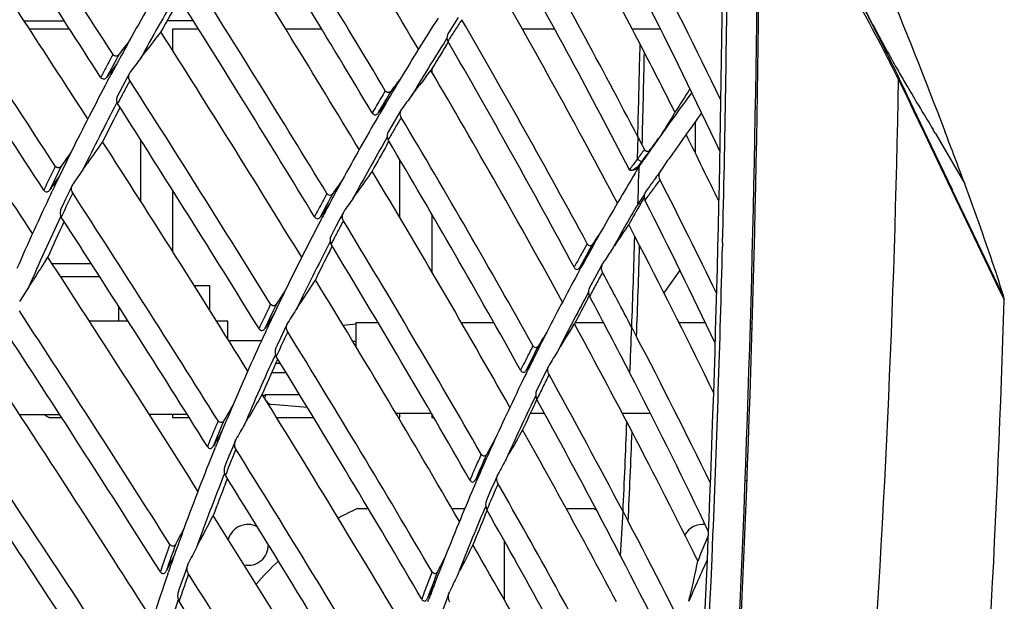
# Model space of a CAD drawing. Units: millimetres. Extents: x 0 to 594, y 0 to 420.
# Drawn here: x 103 to 125, y 200 to 213 of the extents above; entities that cross this region are included whole.
import ezdxf

# ---------------------------------------------------------------- set-up
doc = ezdxf.new("R2010")
doc.units = ezdxf.units.MM
doc.header["$LTSCALE"] = 32.67
doc.layers.get('0').update_dxf_attribs({"linetype": 'CONTINUOUS'})

msp = doc.modelspace()

# ---------------------------------------------------------------- linework, layer by layer
at = {"color": 7, "linetype": 'Continuous'}
for p, q in [((113.0519, 213.1338), (112.9484, 212.973)), ((104.3892, 213.0558), (103.5063, 213.0542)), ((104.5033, 212.8791), (103.6209, 212.8791)), ((107.2246, 213.0607), (106.6447, 213.0597)), ((107.3388, 212.8791), (106.7664, 212.8791)), ((106.7664, 212.8791), (106.7664, 212.4137)), ((110.049, 212.8791), (109.2583, 212.8791)), ((115.1719, 212.8791), (114.4626, 212.8791)), ((117.4992, 212.8791), (116.877, 212.8791)), ((112.8035, 212.6791), (112.7788, 212.64)), ((112.7871, 212.5192), (112.8334, 212.5931)), ((117.0416, 212.2262), (117.0486, 212.5505)), ((117.1446, 212.3654), (117.0486, 212.5505)), ((106.062, 212.232), (106.1673, 212.3709)), ((117.0413, 212.2102), (117.0416, 212.2262)), ((112.4664, 212.0004), (112.4664, 211.9397)), ((105.3394, 211.7376), (105.3703, 211.7958)), ((105.7555, 211.7841), (105.6661, 211.6172)), ((105.8281, 211.9188), (105.7555, 211.7841)), ((112.3374, 211.8256), (112.4483, 211.9709)), ((122.736, 211.7703), (122.6234, 211.9911)), ((122.7564, 211.7795), (122.7156, 211.8653)), ((112.1058, 211.5203), (112.2006, 211.6457)), ((122.8559, 211.5701), (122.7564, 211.7795)), ((122.9243, 211.4261), (122.8559, 211.5701)), ((112.0218, 211.409), (112.1058, 211.5203)), ((123.3733, 210.4833), (122.9243, 211.4261)), ((105.5448, 211.2659), (105.5364, 211.2497)), ((111.289, 210.9573), (111.3199, 211.0102)), ((111.3199, 211.0102), (111.3275, 211.0233)), ((111.7221, 210.9795), (111.6249, 210.8139)), ((111.8015, 211.1141), (111.7221, 210.9795)), ((111.8016, 211.1141), (111.81, 211.1268)), ((118.2664, 210.1469), (118.2664, 210.844)), ((111.4894, 210.5015), (111.4679, 210.4641)), ((117.0006, 210.5088), (116.9884, 210.0179)), ((117.0006, 210.5088), (117.097, 210.3232)), ((123.31, 210.564), (123.4262, 210.3205)), ((123.9175, 209.3416), (123.3733, 210.4833)), ((123.548, 210.5802), (124.1896, 209.4721)), ((106.0664, 209.0921), (106.0664, 210.4415)), ((111.4837, 210.3339), (111.5271, 210.4101)), ((117.097, 210.3232), (117.1462, 210.2284)), ((123.4262, 210.3205), (123.8967, 209.3324)), ((104.7941, 209.7831), (104.8961, 209.9294)), ((111.7664, 208.7316), (111.7664, 210.0045)), ((116.9835, 209.8157), (117.0062, 209.8476)), ((116.9835, 209.8157), (116.9947, 209.8449)), ((117, 209.8522), (116.9947, 209.8449)), ((117.0062, 209.8477), (116.9947, 209.8449)), ((116.9992, 209.8062), (117.0194, 209.8397)), ((117.0088, 209.8643), (117, 209.8522)), ((117.0171, 209.8609), (117.0062, 209.8477)), ((117.0795, 209.9611), (117.0088, 209.8643)), ((117.0194, 209.8397), (117.0271, 209.8526)), ((117.0271, 209.8526), (117.0261, 209.8145)), ((117.0271, 209.8526), (117.045, 209.8786)), ((117.045, 209.8786), (117.0629, 209.9046)), ((117.0629, 209.9046), (117.1164, 209.9824)), ((117.0908, 209.9526), (117.0769, 209.9351)), ((117.1164, 209.9824), (117.1342, 210.0082)), ((116.8421, 209.8173), (116.8152, 209.7803)), ((116.9391, 209.706), (116.96, 209.7408)), ((116.96, 209.7408), (116.9688, 209.7555)), ((116.9688, 209.7555), (116.9992, 209.8062)), ((117.0261, 209.8145), (117.0235, 209.7151)), ((117.4063, 209.6235), (117.4181, 209.6396)), ((117.471, 209.716), (117.43, 209.6564)), ((104.5672, 209.4523), (104.4983, 209.3093)), ((104.0957, 209.2596), (104.1217, 209.3144)), ((104.4983, 209.3093), (104.4152, 209.1353)), ((106.7664, 209.3362), (106.7664, 207.9918)), ((110.7407, 209.1587), (110.8259, 209.2808)), ((117.1242, 209.2064), (117.0913, 209.1575)), ((117.1435, 209.2351), (117.1242, 209.2064)), ((123.8967, 209.3324), (123.9034, 209.3185)), ((123.9034, 209.3185), (124.8763, 207.2924)), ((123.9242, 209.3276), (123.9175, 209.3416)), ((124.9342, 207.2225), (123.9242, 209.3276)), ((117.0694, 209.0446), (117.0042, 209.0275)), ((117.0692, 209.0443), (117.1218, 209.1341)), ((117.1218, 209.1341), (117.1408, 209.1665)), ((104.3075, 208.7652), (104.301, 208.7513)), ((110.525, 208.8462), (110.4488, 208.703)), ((112.4664, 208.8096), (112.4664, 207.5434)), ((110.0282, 208.6744), (110.0584, 208.7321)), ((110.4488, 208.703), (110.3583, 208.5318)), ((116.9343, 208.3184), (116.7991, 208.5771)), ((117.0406, 208.1142), (116.9343, 208.3184)), ((110.2338, 208.1998), (110.2148, 208.1629)), ((110.2251, 207.9955), (110.2794, 208.1019)), ((118.8649, 208.181), (118.8627, 208.0911)), ((103.9551, 207.7508), (104.0259, 207.8604)), ((104.1145, 207.7239), (104.9762, 207.7239)), ((115.6466, 207.7245), (115.599, 207.6377)), ((116.2271, 207.7176), (116.1455, 207.57)), ((116.2272, 207.7175), (116.2322, 207.7261)), ((115.719, 207.5729), (115.7423, 207.6155)), ((115.7423, 207.6155), (115.752, 207.6333)), ((116.1455, 207.57), (116.0484, 207.3933)), ((103.609, 207.2106), (103.7061, 207.363)), ((105.1688, 207.4239), (104.3093, 207.4239)), ((107.2434, 207.2369), (107.5868, 207.2369)), ((107.5868, 206.6911), (107.5868, 207.2369)), ((124.8763, 207.2924), (125.0564, 206.9245)), ((115.9175, 207.095), (115.8832, 207.0312)), ((124.991, 207.1056), (124.9342, 207.2225)), ((125.0213, 207.0436), (124.991, 207.1056)), ((125.0506, 206.9839), (125.0213, 207.0436)), ((109.5048, 206.7377), (109.5891, 206.8695)), ((115.9012, 206.9505), (115.9306, 207.0057)), ((125.0564, 206.9245), (125.0598, 206.9178)), ((105.5868, 206.4536), (105.5868, 206.771)), ((105.7896, 206.4533), (104.9366, 206.4548)), ((107.9868, 206.4495), (107.7382, 206.4499)), ((107.9868, 206.0534), (107.9868, 206.4494)), ((109.2955, 206.406), (109.2234, 206.2534)), ((110.5162, 206.3649), (110.8068, 206.3903)), ((110.8068, 206.4237), (111.2842, 206.4237)), ((110.8068, 205.8828), (110.8068, 206.4237)), ((113.1179, 206.4237), (113.8322, 206.4237)), ((115.5104, 206.234), (115.6072, 206.3903)), ((115.6246, 206.4237), (116.2446, 206.4237)), ((117.904, 206.4237), (118.4841, 206.4237)), ((119.473, 206.4237), (119.5172, 206.4237)), ((108.8157, 206.2202), (108.8415, 206.2757)), ((109.2234, 206.2534), (109.14, 206.0753)), ((115.3836, 206.0287), (115.5104, 206.234)), ((116.8672, 206.3125), (116.9731, 206.1097)), ((119.5119, 206.2747), (119.4735, 206.2747)), ((108.0053, 206.0237), (108.725, 206.0237)), ((110.7269, 206.0153), (110.8068, 206.0153)), ((115.2972, 205.8882), (115.3836, 206.0287)), ((109.0284, 205.7217), (109.0135, 205.6892)), ((109.0345, 205.5107), (109.0823, 205.6167)), ((109.1394, 205.5237), (109.0404, 205.5237)), ((108.9529, 205.3237), (109.2618, 205.3237)), ((114.4673, 205.4614), (114.4227, 205.3708)), ((114.5486, 205.3092), (114.5704, 205.3536)), ((114.5704, 205.3536), (114.5788, 205.3707)), ((114.9661, 205.315), (114.8763, 205.133)), ((115.0442, 205.4723), (114.9661, 205.315)), ((115.0444, 205.4722), (115.0499, 205.4826)), ((116.9326, 205.1004), (116.8254, 205.3088)), ((108.7398, 204.8237), (108.8068, 204.8237)), ((109.5627, 204.8321), (108.8068, 204.8321)), ((108.8068, 204.8321), (108.8068, 204.7787)), ((114.7554, 204.8157), (114.7252, 204.7531)), ((114.7479, 204.6604), (114.7796, 204.7269)), ((109.7335, 204.551), (108.9529, 204.6193)), ((111.6791, 204.4237), (112.4598, 204.4237)), ((111.7664, 204.3291), (111.7664, 204.4237)), ((114.6361, 204.4237), (114.9451, 204.4237)), ((116.6599, 204.4237), (117.2767, 204.4237)), ((104.2894, 204.3915), (103.4087, 204.39)), ((104.0549, 204.3291), (104.3297, 204.3291)), ((107.0925, 204.3964), (106.2578, 204.395)), ((106.7664, 204.3959), (106.7664, 204.3291)), ((106.7664, 204.3291), (107.1347, 204.3291)), ((108.3519, 204.1804), (108.4333, 204.321)), ((109.0579, 204.3291), (109.8682, 204.3291)), ((111.7351, 204.3291), (111.7664, 204.3291)), ((112.4664, 204.4123), (112.4664, 204.3291)), ((112.4664, 204.3291), (112.5146, 204.3291)), ((116.8745, 204.015), (116.7598, 204.234)), ((119.4064, 204.1857), (119.4064, 204.2347)), ((107.5742, 203.7855), (107.5356, 203.6908)), ((108.1508, 203.8281), (108.0836, 203.665)), ((107.6891, 203.6288), (107.71, 203.6802)), ((108.0836, 203.665), (108.0075, 203.4787)), ((119.3664, 203.3458), (119.3763, 203.3458)), ((119.3737, 203.2747), (119.4048, 203.2747)), ((107.9108, 203.1018), (107.899, 203.0721)), ((107.9317, 202.8816), (107.9735, 202.9885)), ((113.3471, 203.0515), (113.3058, 202.9566)), ((113.4384, 202.9001), (113.4575, 202.9442)), ((113.4575, 202.9442), (113.4611, 202.9525)), ((113.8455, 202.9112), (113.7631, 202.722)), ((113.9193, 203.0793), (113.8455, 202.9112)), ((113.9195, 203.0792), (113.9254, 203.0915)), ((119.3664, 202.9458), (119.393, 202.9458)), ((110.8413, 202.3291), (111.071, 202.3291)), ((112.9102, 202.3291), (113.1954, 202.3291)), ((113.654, 202.383), (113.6283, 202.3223)), ((113.6442, 202.1881), (113.6859, 202.2877)), ((115.4242, 202.3291), (116.0114, 202.3291)), ((116.6749, 202.2609), (116.7891, 202.0437)), ((107.5748, 202.0103), (107.6621, 202.1754)), ((107.2941, 201.4723), (107.3705, 201.6198)), ((114.0664, 200.3149), (114.0664, 201.6128)), ((116.7347, 201.0666), (116.6195, 201.2888)), ((106.5341, 201.039), (106.4993, 200.939)), ((107.103, 201.0964), (107.0415, 200.9214)), ((106.6606, 200.8841), (106.6764, 200.9301)), ((107.0415, 200.9214), (106.9737, 200.7263)), ((106.8938, 200.3228), (106.8849, 200.2961)), ((112.2848, 200.4372), (112.2473, 200.337)), ((112.3856, 200.2853), (112.4043, 200.335)), ((112.8509, 200.4816), (112.7825, 200.3011)), ((112.8511, 200.4815), (112.8572, 200.4962)), ((112.7825, 200.3011), (112.7083, 200.1031))]:
    msp.add_line(p, q, dxfattribs=at)
for points in [[(112.9484, 212.973), (112.8633, 212.8401), (112.8298, 212.7876)], [(105.6661, 211.6172), (105.5906, 211.475), (105.5577, 211.4128)], [(111.6249, 210.8139), (111.5442, 210.6753), (111.5124, 210.6206)], [(117.43, 209.6564), (117.4278, 209.6532), (117.4243, 209.6483), (117.4208, 209.6433), (117.4181, 209.6396)], [(104.4152, 209.1353), (104.3448, 208.9867), (104.3142, 208.9219)], [(110.3583, 208.5318), (110.2824, 208.3869), (110.2526, 208.3298)], [(116.0484, 207.3933), (115.9688, 207.2472), (115.9399, 207.194)], [(109.14, 206.0753), (109.0694, 205.9235), (109.0418, 205.8636)], [(114.8763, 205.133), (114.8018, 204.9806), (114.7751, 204.9257)], [(108.0075, 203.4787), (107.943, 203.3193), (107.9177, 203.2565)], [(113.7631, 202.722), (113.6943, 202.5625), (113.6699, 202.5058)], [(106.9737, 200.7263), (106.9159, 200.5581), (106.8932, 200.4917)]]:
    msp.add_lwpolyline(points, dxfattribs=at)
for centre, radius, start, end in [((-274.5549, 217.8845), 394.1994, 355.20738, 359.960694), ((-274.5549, 217.8845), 394.2394, 355.202031, 359.960633), ((-303.7952, -50.7523), 486.5142, 32.733501, 33.422957), ((-144.2132, 61.1795), 297.68, 30.538137, 31.625543), ((-287.9949, -40.5478), 467.2049, 32.694651, 33.352559), ((-148.6812, 56.2819), 302.9303, 30.828295, 31.885173), ((-27.6395, 137.3444), 163.0663, 27.464527, 28.861997), ((-144.0933, 59.0772), 297.0581, 30.76616, 31.849717), ((-164.769, 44.2644), 321.7481, 31.052138, 32.075123), ((-33.0741, 132.2455), 169.2558, 27.541848, 29.318516), ((-311.8783, -58.3944), 496.2141, 32.867785, 33.425552), ((-274.5549, 217.8845), 393.4394, 355.296227, 359.574393), ((-274.924, 217.9158), 393.9092, 358.583886, 359.569487), ((-28.3627, 134.8049), 163.395, 27.313529, 29.260179), ((9.0248, 158.5457), 121.8221, 25.669423, 27.426792), ((158.2773, 183.665), 59.9205, 149.475632, 151.107049), ((-169.3264, 39.2979), 327.1104, 31.304467, 32.301786), ((-41.2488, 125.5355), 178.5362, 27.889317, 29.728405), ((159.0314, 183.2607), 60.3746, 149.800789, 151.32344), ((159.3857, 183.2485), 60.5834, 149.996462, 150.784294), ((-163.2059, 43.0684), 319.4219, 31.243853, 32.27085), ((16.5439, 162.2487), 112.941, 25.11267, 27.032599), ((161.7394, 181.7162), 58.3108, 147.415385, 148.939003), ((164.8531, 179.6231), 61.6069, 147.100834, 147.3624), ((-52.5871, 117.0464), 191.5319, 28.404538, 30.094461), ((-316.6791, -63.6364), 501.9283, 33.017626, 33.419052), ((210.3221, 133.2647), 130.7899, 142.536076, 142.783102), ((-196.8816, 19.9108), 359.527, 31.517465, 32.449884), ((164.9125, 179.5851), 61.6775, 147.3624, 147.623838), ((158.4402, 183.5546), 60.1165, 151.08996, 151.63323), ((193.948, 145.109), 111.0163, 142.548345, 142.738187), ((164.258, 180.135), 60.8825, 147.73081, 149.090476), ((165.1376, 179.7902), 61.7394, 147.98686, 148.585056), ((-49.0902, 118.9838), 187.0348, 28.294062, 30.039168), ((158.1837, 183.5567), 60.0618, 151.385036, 151.748576), ((158.2471, 183.5461), 60.0058, 151.34089, 151.886676), ((193.8401, 145.8564), 110.0488, 142.904346, 143.09594), ((-332.7275, 221.9953), 449.9755, 358.513625, 358.773702), ((-1.7521, 150.8275), 133.8782, 26.731611, 27.364957), ((193.3739, 145.909), 109.9901, 142.991021, 143.182989), ((161.0527, 182.1635), 63.0762, 151.648841, 151.979586), ((-336.5073, 222.21), 453.6588, 358.522009, 358.736952), ((148.9289, 226.9232), 30.1738, 209.51235, 210.13741), ((-310.279, -59.4698), 493.7911, 32.981596, 33.336424), ((158.19, 183.5533), 60.069, 151.748565, 151.930344), ((163.2867, 180.7247), 60.1478, 148.890377, 149.432164), ((200.0087, 144.5684), 110.9187, 142.688469, 142.870721), ((177.923, 161.8368), 82.4642, 142.685652, 142.842689), ((-63.1835, 108.8527), 203.6661, 28.768817, 30.418344), ((159.0004, 183.2525), 60.7529, 152.03911, 153.693681), ((159.0348, 183.1377), 60.4103, 151.734736, 152.006958), ((-201.2883, 14.9537), 364.7562, 31.737615, 32.650665), ((-145.8061, 216.6387), 268.5863, 352.598725, 358.96136), ((390.3223, 338.3799), 296.0278, 205.321401, 205.579932), ((159.0464, 183.1316), 60.4234, 152.006958, 152.27917), ((163.1278, 180.696), 60.1767, 149.364473, 149.545326), ((163.1721, 180.6972), 60.102, 149.145985, 149.68931), ((163.0825, 180.7228), 60.1241, 149.183598, 149.364543), ((195.4363, 148.5507), 104.4468, 142.99959, 143.193134), ((168.9383, 174.1916), 62.9802, 143.690477, 144.824903), ((172.0066, 176.8877), 64.0572, 147.2238, 147.773371), ((159.5643, 182.9807), 60.9767, 152.380055, 153.924489), ((159.6112, 183.1224), 60.8418, 152.565692, 153.361921), ((-196.6129, 17.8655), 358.7483, 31.683141, 32.617009), ((163.1718, 180.6701), 60.2278, 149.545395, 149.726161), ((199.7357, 145.0982), 110.3194, 143.115002, 143.298556), ((163.7677, 180.4412), 60.7062, 149.432675, 149.750117), ((162.6465, 181.0971), 59.4073, 149.825491, 151.37602), ((162.8472, 180.8501), 59.2554, 149.488049, 149.764686), ((-76.6605, 98.9485), 219.2199, 29.204732, 30.719902), ((112.4918, 213.9777), 6.0787, 325.65256, 331.18096), ((168.6056, 174.5125), 62.0809, 143.963525, 145.106218), ((-336.4563, -78.81), 525.5516, 33.124016, 33.407233), ((162.8933, 180.8233), 59.3087, 149.764685, 150.041223), ((112.0892, 214.255), 6.5676, 324.8406, 325.13999), ((14.1387, 158.7712), 116.1123, 25.681106, 26.488392), ((90.5023, 190.6681), 38.5812, 31.07169, 31.23093), ((22.0884, 171.6856), 108.8691, 20.308904, 20.960148), ((191.5748, 149.3688), 105.7393, 144.746464, 145.058822), ((-224.4137, -1.8707), 392.0746, 31.906616, 32.779418), ((162.4642, 181.1986), 58.7971, 150.149596, 151.605573), ((162.2948, 181.4709), 58.4366, 150.401547, 151.055371), ((-73.6744, 100.6428), 215.287, 29.108026, 30.664291), ((162.9062, 178.4136), 55.6174, 144.80026, 145.38417), ((112.208, 214.1765), 6.4253, 321.90926, 324.80272), ((158.4312, 183.5389), 60.1157, 153.697993, 154.254139), ((190.9144, 149.2928), 105.6764, 144.820876, 145.024493), ((159.4852, 178.3222), 53.0151, 142.99875, 143.28304), ((161.8838, 177.1536), 55.5315, 143.46438, 143.7869), ((158.4048, 183.4534), 60.3057, 154.028425, 154.399341), ((158.4247, 183.4655), 60.2006, 153.985553, 154.542801), ((181.6188, 162.7319), 80.0815, 143.809421, 143.987075), ((117.6832, 210.9559), 1.1673, 233.47086, 234.77057), ((112.1031, 213.8871), 6.3527, 320.6709, 321.12627), ((112.1209, 213.8727), 6.3298, 321.12646, 321.53252), ((112.143, 213.8552), 6.3017, 321.7358, 322.37686), ((112.187, 213.5502), 6.5313, 324.45085, 327.3469), ((190.4008, 150.0014), 104.759, 145.291137, 145.49709), ((157.7632, 183.8546), 59.3769, 154.248518, 154.609626), ((191.5995, 149.362), 105.7634, 145.160095, 145.363868), ((188.7804, 154.7648), 95.1257, 144.686562, 145.033764), ((-88.824, 89.7074), 233.2454, 29.497836, 30.975503), ((169.1792, 178.401), 60.9018, 149.067753, 150.455106), ((116.7257, 210.0947), 0.3551, 299.08541, 301.19416), ((-146.2212, 216.7592), 263.3389, 358.317526, 358.467189), ((164.9763, 174.9567), 58.8616, 143.917226, 144.032248), ((164.9819, 174.9526), 58.8685, 143.761157, 143.897776), ((158.3836, 183.4636), 60.2822, 154.39934, 154.584863), ((161.9744, 181.4668), 58.6402, 151.37846, 151.944841), ((195.0098, 149.9017), 103.444, 144.781837, 144.982518), ((165.1799, 174.8092), 59.113, 144.032432, 144.306473), ((168.4548, 171.6915), 63.4974, 143.38462, 143.635306), ((6.6688, 152.9057), 124.4632, 25.796439, 27.079117), ((159.4769, 183.0475), 61.2711, 154.6716, 156.363908), ((159.1537, 183.0723), 60.5459, 154.357022, 154.542518), ((-228.1754, -6.4613), 396.5628, 32.097695, 32.957284), ((161.8179, 181.4589), 58.5482, 151.650383, 152.219324), ((161.7429, 181.4735), 58.5884, 151.688712, 151.878156), ((166.8989, 172.837), 61.5653, 143.635214, 143.896979), ((159.171, 183.0642), 60.565, 154.542552, 154.913556), ((161.7721, 181.4579), 58.6215, 151.878116, 152.067502), ((194.5356, 150.5332), 102.6261, 145.238805, 145.441535), ((161.4762, 181.7338), 58.075, 151.946179, 152.297096), ((191.466, 152.8929), 98.3993, 145.123363, 145.334511), ((169.4423, 178.2519), 60.802, 149.591607, 150.695786), ((169.4543, 178.4464), 60.6665, 149.710696, 150.220705), ((170.1488, 173.5314), 63.9087, 146.120119, 146.260458), ((15.4655, 157.2711), 114.1435, 25.253959, 27.012672), ((158.7223, 183.3802), 60.0447, 155.005165, 156.616544), ((161.8003, 181.443), 58.6534, 152.067542, 152.256875), ((110.6571, 208.7758), 0.1497, 145.41289, 151.98635), ((159.334, 183.2557), 60.5341, 155.201464, 156.017328), ((-223.6608, -3.6207), 390.7289, 32.044395, 32.922626), ((161.6083, 181.6605), 58.226, 152.357735, 154.045358), ((161.4581, 181.6198), 57.6671, 152.03409, 152.324303), ((-104.6348, 78.2411), 251.6011, 29.864134, 31.222635), ((225.5347, 135.4833), 131.0196, 146.090387, 146.337971), ((161.4899, 181.6032), 57.703, 152.324303, 152.614448), ((167.3286, 179.4566), 58.7714, 150.460807, 151.038858), ((194.0191, 156.1513), 93.7537, 146.10698, 146.315933), ((-339.0974, 222.5742), 456.2545, 357.957441, 358.209477), ((160.9387, 182.0055), 57.0712, 152.72065, 154.319), ((-102.0027, 79.7824), 248.0516, 29.773123, 31.163615), ((167.2693, 179.3989), 58.7746, 150.715566, 151.294609), ((167.2198, 179.4004), 58.8392, 150.742701, 151.031607), ((-334.73, 222.3218), 451.994, 357.944473, 358.198726), ((6.7949, 150.7261), 124.2881, 25.825931, 27.499161), ((161.1291, 182.0748), 57.1235, 153.01448, 153.72208), ((167.2318, 179.3936), 58.853, 151.031525, 151.224179), ((193.9075, 156.4125), 93.4704, 146.56424, 146.77411), ((167.4578, 179.3839), 58.9196, 151.037794, 151.350071), ((193.3939, 156.9852), 92.3502, 146.459324, 146.671385), ((-277.1253, 217.9629), 396.111, 357.65338, 358.571945), ((174.8622, 161.9519), 84.4119, 147.141586, 147.454417), ((-253.9677, -25.1445), 427.1425, 32.237988, 33.058779), ((167.9556, 179.1181), 59.4839, 151.421647, 152.904463), ((167.0873, 179.4548), 58.0939, 151.105303, 151.400022), ((-23.4943, 132.8613), 158.4185, 27.62307, 28.119491), ((109.2664, 213.3291), 10.4, 323.03635, 326.39174), ((186.728, 157.4221), 91.6268, 146.970718, 147.339469), ((-117.6852, 68.2628), 266.7362, 30.102332, 31.432649), ((167.1418, 179.4251), 58.156, 151.400021, 151.694599), ((186.7771, 154.3037), 98.5701, 147.537796, 147.761784), ((160.7407, 182.0869), 57.2592, 154.04899, 154.64319), ((189.8065, 154.98), 95.9667, 147.073481, 147.295801), ((167.5638, 179.3205), 58.641, 151.800157, 153.171108), ((160.6771, 182.0347), 57.2702, 154.34387, 154.94001), ((160.6225, 182.0373), 57.334, 154.382422, 154.580873), ((167.1726, 179.6849), 58.0704, 151.996407, 152.620686), ((-17.6561, 135.9744), 151.3027, 27.274203, 27.997522), ((-198.6137, 217.1234), 323.8343, 353.168923, 358.19393), ((-263.3985, -33.3872), 438.3737, 32.405248, 33.2043), ((160.6366, 182.0306), 57.3496, 154.580862, 154.779291), ((189.268, 155.6042), 95.1037, 147.568023, 147.793042), ((160.9692, 181.9769), 57.5128, 154.641704, 155.007923), ((187.3351, 157.0561), 92.3353, 147.448626, 147.680073), ((160.6502, 182.0242), 57.3647, 154.779302, 154.97771), ((-28.0397, 128.2217), 163.5382, 27.697162, 28.55377), ((160.268, 182.3068), 56.7379, 155.07256, 156.86755), ((160.5577, 182.0661), 56.6621, 154.77159, 154.97358), ((-133.053, 56.8734), 284.6726, 30.402169, 31.642338), ((166.3531, 179.9538), 57.6766, 152.918415, 153.518569), ((192.0317, 158.5078), 90.6067, 148.230901, 148.455844), ((-146.7294, 216.7936), 263.8049, 357.504825, 357.723005), ((-261.9848, -32.4753), 436.1911, 32.351996, 33.161187), ((160.58, 182.0558), 56.6867, 154.97359, 155.37751), ((0.7489, 145.49), 131.0834, 25.974257, 27.545475), ((166.31, 179.9063), 57.6894, 153.208881, 153.810577), ((166.2588, 179.907), 57.7528, 153.237278, 153.537548), ((190.6278, 159.7762), 88.3238, 148.605338, 148.836212), ((160.213, 182.3349), 56.2744, 155.48022, 157.15748), ((159.9543, 182.6001), 55.8366, 155.77534, 156.52319), ((-128.4393, 59.6572), 278.7846, 30.306032, 31.584847), ((166.2707, 179.901), 57.7661, 153.53748, 153.7377), ((191.7077, 158.9013), 90.0747, 148.718322, 148.945215), ((165.3739, 180.4255), 56.5898, 153.50396, 153.84462), ((165.808, 180.2229), 57.0688, 153.92292, 155.54536), ((-287.2271, -50.7933), 466.5993, 32.4945, 33.268073), ((165.8107, 180.1154), 56.6564, 153.63616, 153.94458), ((-33.0913, 123.3174), 169.2985, 27.794232, 28.953532), ((12.4313, 151.3359), 117.5208, 25.447307, 27.225209), ((165.8559, 180.0933), 56.7067, 153.94458, 154.25289), ((180.5775, 162.4003), 83.4394, 149.424045, 149.84051), ((-149.222, 44.9001), 303.5233, 30.592564, 31.800389), ((108.9668, 204.7787), 0.16, 213.2593, 265), ((164.5766, 180.8041), 55.3057, 154.33999, 155.86726), ((165.0437, 180.7242), 55.7011, 154.5498, 155.23302), ((-27.2396, 126.4893), 162.1432, 27.472137, 28.850161), ((159.5735, 182.6088), 55.9806, 156.87252, 157.4985), ((184.6798, 159.5652), 88.8457, 149.545564, 149.792687), ((109.2664, 213.3291), 10.4, 239.28107, 239.92665), ((159.4403, 182.5645), 56.0394, 157.22499, 157.74808), ((159.476, 182.5709), 55.9547, 157.18674, 157.81534), ((-342.4746, 222.9973), 459.6175, 357.414135, 357.660327), ((-1129.5943, -610.5668), 1476.8137, 33.227219, 33.474469), ((184.1489, 160.1273), 88.0256, 150.080615, 150.330927), ((159.9335, 182.4595), 56.3704, 157.49841, 157.886), ((183.2966, 160.8219), 86.5833, 149.949001, 150.203197), ((182.4018, 165.4543), 78.1383, 150.392422, 150.842665), ((-38.1478, 118.3787), 175.0203, 27.899092, 29.310665), ((-337.5299, 222.7087), 454.7887, 357.395645, 357.64423), ((1.71, 143.7405), 129.9842, 26.220791, 27.626568), ((164.871, 180.6507), 56.0387, 155.54691, 156.17998), ((187.8973, 161.975), 85.0588, 150.509238, 150.758297), ((159.2524, 182.7377), 55.6346, 157.94442, 159.85085), ((159.1633, 182.6695), 55.1426, 157.65577, 157.97682), ((-151.9398, 41.0433), 306.7375, 30.815751, 32.009627), ((159.2124, 182.6497), 55.1956, 157.97682, 158.29777), ((164.7215, 180.6465), 55.9367, 155.85663, 156.49306), ((164.6665, 180.6475), 55.9966, 155.88633, 156.20399), ((186.7777, 163.0058), 83.1524, 150.923806, 151.178988), ((164.6773, 180.6428), 56.0084, 156.20394, 156.41575), ((187.4416, 162.4188), 84.3894, 151.038089, 151.290072), ((163.7383, 181.1447), 54.803, 156.17413, 156.55111), ((-1388.0118, -779.4503), 1785.018, 33.2027852, 33.3967233), ((159.2411, 182.7432), 55.2202, 158.39886, 160.17345), ((-145.8604, 44.7459), 299.1196, 30.718474, 31.955939), ((159.2655, 182.8785), 55.0934, 158.71075, 159.49705), ((164.376, 180.8738), 55.4959, 156.61556, 158.41977), ((164.2952, 180.8056), 54.991, 156.33846, 156.55595), ((-43.5562, 113.2345), 181.2084, 28.008378, 29.648882), ((164.3452, 180.7839), 55.0455, 156.55595, 156.99067), ((113.4264, 196.5291), 6.35, 114.02248, 118.35463), ((164.1976, 180.9514), 54.8996, 157.09073, 158.75754), ((-37.6651, 116.4789), 173.9838, 27.712591, 29.555859), ((113.4264, 196.5291), 6.35, 65.1194, 65.97752), ((-148.4781, 216.8795), 265.5557, 356.634225, 356.844315), ((-161.4631, 33.0129), 317.8746, 30.954313, 32.152), ((163.8809, 181.2188), 54.4374, 157.34387, 158.09409), ((-2.4016, 139.4674), 134.6189, 26.170262, 27.699938), ((159.0888, 182.7977), 55.4604, 159.85092, 160.50352), ((177.6514, 164.7127), 79.8214, 152.23104, 152.515456), ((163.5593, 172.468), 63.301, 152.179945, 152.578887), ((108.4264, 201.5291), 0.45, 62.84427, 164.90209), ((118.4264, 201.5291), 0.45, 82.76658, 150.98646), ((-272.7852, 217.7777), 391.7669, 355.257899, 357.654455), ((166.5, 181.8918), 51.8957, 157.52376, 158.19126), ((159.0676, 182.7137), 55.638, 160.22331, 160.76964), ((159.0537, 182.7381), 55.5005, 160.18592, 160.84242), ((177.4688, 165.2082), 78.9909, 152.671496, 152.959874), ((108.4264, 201.5291), 0.45, 259.25421, 360), ((167.4444, 173.8463), 60.7446, 152.889054, 153.48976), ((-49.1715, 107.8846), 187.5906, 28.139798, 29.946621), ((177.2149, 165.1776), 79.1356, 152.83488, 153.12413), ((156.1237, 183.85), 52.3141, 160.50612, 160.94413), ((113.4264, 196.5291), 6.35, 133.01676, 139.39178), ((162.3869, 181.6686), 53.3539, 158.4278, 159.11437), ((181.3786, 166.419), 76.9591, 153.060324, 153.346791), ((160.8206, 182.0268), 46.4398, 155.60766, 156.8461), ((101.6817, 204.4138), 16.9498, 346.42412, 348.97226), ((9.1559, 145.2984), 121.1746, 25.677521, 27.401961), ((160.0083, 182.4904), 56.4297, 160.97638, 162.94579), ((159.1989, 182.6575), 55.1801, 160.70143, 161.03473), ((-176.1903, 21.7463), 335.1989, 31.1686, 32.306757), ((162.2511, 181.6379), 53.3858, 158.80781, 159.15212), ((162.3105, 181.6362), 53.3302, 158.77671, 159.46638), ((180.935, 167.0077), 75.8687, 153.515299, 153.806709), ((159.1561, 182.6722), 55.1349, 161.03468, 161.36782), ((162.2604, 181.6343), 53.3957, 159.15209, 159.38164), ((181.9896, 166.2993), 77.4985, 153.65662, 153.942593), ((181.318, 174.4115), 73.6283, 159.090055, 159.385053), ((101.3498, 204.4987), 17.2924, 345.90358, 346.40902), ((158.853, 182.8699), 54.812, 161.46245, 163.32566), ((-172.6178, 23.9344), 330.5097, 31.079693, 32.247563)]:
    msp.add_arc(centre, radius, start, end, dxfattribs=at)
for points, knots in [([(121.8816, 215.2996), (122.0554, 214.8811), (122.6943, 213.3307), (123.3159, 211.773), (123.7535, 210.6301)], [0, 0, 0, 0, 0.2702081, 1, 1, 1, 1]), ([(122.6234, 211.9911), (122.5498, 212.1357), (122.1648, 212.8904), (121.7559, 213.6325), (121.4324, 214.2361)], [0, 0, 0, 0, 0.1915539, 1, 1, 1, 1]), ([(122.6423, 212.0165), (122.5761, 212.1516), (122.2105, 212.8854), (121.8361, 213.6148), (121.5275, 214.2089)], [0, 0, 0, 0, 0.1834673, 1, 1, 1, 1]), ([(122.0031, 213.2858), (122.0645, 213.1698), (122.2833, 212.7591), (122.5055, 212.3501), (122.6701, 212.0592)], [0, 0, 0, 0, 0.2819401, 1, 1, 1, 1]), ([(112.8298, 212.7876), (112.8223, 212.7758), (112.7977, 212.7213), (112.7995, 212.6522), (112.8224, 212.6125)], [0, 0, 0, 0, 0.2331856, 1, 1, 1, 1]), ([(105.5926, 212.3247), (105.5778, 212.3053), (105.5316, 212.2661), (105.4728, 212.2983), (105.4579, 212.3215)], [0, 0, 0, 0, 0.4691559, 1, 1, 1, 1]), ([(122.7155, 211.8655), (122.7108, 211.8754), (122.6866, 211.9259), (122.6621, 211.9762), (122.6423, 212.0165)], [0, 0, 0, 0, 0.1974355, 1, 1, 1, 1]), ([(105.1865, 211.8184), (105.2013, 211.7953), (105.2599, 211.7624), (105.3062, 211.8022), (105.3209, 211.8218)], [0, 0, 0, 0, 0.5282948, 1, 1, 1, 1]), ([(105.8276, 211.7453), (105.8189, 211.7589), (105.7977, 211.8155), (105.8075, 211.8808), (105.828, 211.9188)], [0, 0, 0, 0, 0.2714507, 1, 1, 1, 1]), ([(122.8338, 211.7737), (122.8611, 211.7268), (122.9647, 211.5494), (123.0697, 211.3728), (123.1472, 211.243)], [0, 0, 0, 0, 0.2639413, 1, 1, 1, 1]), ([(105.5577, 211.4128), (105.5511, 211.4003), (105.53, 211.345), (105.5337, 211.2765), (105.5581, 211.2384)], [0, 0, 0, 0, 0.2383168, 1, 1, 1, 1]), ([(111.5757, 211.5206), (111.5617, 211.5021), (111.5153, 211.4644), (111.4609, 211.5005), (111.447, 211.5236)], [0, 0, 0, 0, 0.4622421, 1, 1, 1, 1]), ([(123.1473, 211.2428), (123.1777, 211.192), (123.2919, 211.0012), (123.4079, 210.8115), (123.4925, 210.672)], [0, 0, 0, 0, 0.2662435, 1, 1, 1, 1]), ([(111.1575, 211.0335), (111.1713, 211.0103), (111.225, 210.9729), (111.2718, 211.0112), (111.2858, 211.0299)], [0, 0, 0, 0, 0.5353572, 1, 1, 1, 1]), ([(111.7974, 210.935), (111.7888, 210.9495), (111.7686, 211.0083), (111.7789, 211.0758), (111.8015, 211.1141)], [0, 0, 0, 0, 0.2744547, 1, 1, 1, 1]), ([(111.5124, 210.6206), (111.5052, 210.6081), (111.482, 210.5513), (111.4854, 210.4807), (111.5093, 210.4403)], [0, 0, 0, 0, 0.2344878, 1, 1, 1, 1]), ([(117.2649, 210.2127), (117.2519, 210.1961), (117.204, 210.1637), (117.1583, 210.2051), (117.1462, 210.2284)], [0, 0, 0, 0, 0.4461412, 1, 1, 1, 1]), ([(104.3233, 209.8693), (104.3092, 209.8491), (104.2643, 209.807), (104.2043, 209.8396), (104.1893, 209.8628)], [0, 0, 0, 0, 0.4709023, 1, 1, 1, 1]), ([(116.9947, 209.8449), (116.9919, 209.8435), (116.9717, 209.8328), (116.9533, 209.819), (116.9367, 209.8082)], [0, 0, 0, 0, 0.1351524, 1, 1, 1, 1]), ([(117.0795, 209.9611), (117.0716, 209.9584), (117.0471, 209.9816), (117.0252, 209.9916), (117.0099, 210.0024)], [0, 0, 0, 0, 0.3078338, 1, 1, 1, 1]), ([(116.8219, 209.7727), (116.8205, 209.7737), (116.818, 209.7761), (116.8161, 209.7788), (116.8152, 209.7803)], [0, 0, 0, 0, 0.5031638, 1, 1, 1, 1]), ([(116.8983, 209.7844), (116.8809, 209.7747), (116.8548, 209.7585), (116.8275, 209.7683), (116.8219, 209.7727)], [0, 0, 0, 0, 0.7366376, 1, 1, 1, 1]), ([(116.9707, 209.8024), (116.9731, 209.8042), (116.9778, 209.8083), (116.9817, 209.8131), (116.9835, 209.8157)], [0, 0, 0, 0, 0.4961661, 1, 1, 1, 1]), ([(117.4881, 209.5639), (117.4821, 209.5756), (117.4665, 209.6221), (117.4688, 209.6737), (117.4792, 209.7076)], [0, 0, 0, 0, 0.2708037, 1, 1, 1, 1]), ([(104.5711, 209.2743), (104.5622, 209.2881), (104.54, 209.3458), (104.5478, 209.4123), (104.5672, 209.4523)], [0, 0, 0, 0, 0.269689, 1, 1, 1, 1]), ([(125.0506, 206.9841), (124.9949, 207.1631), (124.7252, 207.9981), (124.429, 208.8243), (124.1898, 209.4715)], [0, 0, 0, 0, 0.2136502, 1, 1, 1, 1]), ([(103.9354, 209.3351), (103.9504, 209.312), (104.0101, 209.2787), (104.0551, 209.3215), (104.0691, 209.3419)], [0, 0, 0, 0, 0.5264548, 1, 1, 1, 1]), ([(110.2916, 209.2605), (110.2781, 209.2412), (110.2328, 209.2006), (110.1768, 209.2366), (110.1627, 209.2598)], [0, 0, 0, 0, 0.4649948, 1, 1, 1, 1]), ([(117.1713, 209.2987), (117.1626, 209.2874), (117.1332, 209.2308), (117.1343, 209.1577), (117.1565, 209.114)], [0, 0, 0, 0, 0.2254681, 1, 1, 1, 1]), ([(104.3142, 208.9219), (104.308, 208.9087), (104.2889, 208.8512), (104.294, 208.7818), (104.3192, 208.7429)], [0, 0, 0, 0, 0.2390865, 1, 1, 1, 1]), ([(110.5249, 208.6626), (110.5161, 208.6772), (110.4948, 208.7371), (110.5035, 208.8059), (110.525, 208.8462)], [0, 0, 0, 0, 0.2722628, 1, 1, 1, 1]), ([(109.8896, 208.7467), (109.9036, 208.7236), (109.9593, 208.6868), (110.0046, 208.728), (110.0181, 208.7475)], [0, 0, 0, 0, 0.5325249, 1, 1, 1, 1]), ([(110.2526, 208.3298), (110.2456, 208.3164), (110.2239, 208.2563), (110.2299, 208.1839), (110.2551, 208.1421)], [0, 0, 0, 0, 0.2358751, 1, 1, 1, 1]), ([(115.8865, 208.157), (115.899, 208.1338), (115.9473, 208.0908), (115.9937, 208.1299), (116.0059, 208.1483)], [0, 0, 0, 0, 0.5445618, 1, 1, 1, 1]), ([(116.2255, 207.5259), (116.217, 207.5417), (116.1971, 207.6044), (116.2041, 207.6762), (116.2271, 207.7176)], [0, 0, 0, 0, 0.275006, 1, 1, 1, 1]), ([(115.5987, 207.6382), (115.6112, 207.6148), (115.6591, 207.5706), (115.7059, 207.6102), (115.718, 207.6287)], [0, 0, 0, 0, 0.545395, 1, 1, 1, 1]), ([(115.9399, 207.194), (115.9327, 207.1807), (115.9107, 207.1188), (115.9156, 207.0456), (115.9393, 207.0011)], [0, 0, 0, 0, 0.2309357, 1, 1, 1, 1]), ([(109.0531, 206.8309), (109.0402, 206.8108), (108.9963, 206.7668), (108.9387, 206.8032), (108.9244, 206.8263)], [0, 0, 0, 0, 0.4675511, 1, 1, 1, 1]), ([(109.3019, 206.214), (109.2926, 206.2291), (109.2683, 206.2907), (109.275, 206.3627), (109.2955, 206.406)], [0, 0, 0, 0, 0.2702561, 1, 1, 1, 1]), ([(109.2955, 206.406), (109.2969, 206.4089), (109.2998, 206.4146), (109.3031, 206.4202), (109.3048, 206.4229)], [0, 0, 0, 0, 0.5023502, 1, 1, 1, 1]), ([(108.6695, 206.2877), (108.6838, 206.2646), (108.7411, 206.2274), (108.7851, 206.272), (108.7979, 206.2924)], [0, 0, 0, 0, 0.5298635, 1, 1, 1, 1]), ([(109.0418, 205.8636), (109.0353, 205.8497), (109.0161, 205.7882), (109.0219, 205.7155), (109.0477, 205.6736)], [0, 0, 0, 0, 0.2372184, 1, 1, 1, 1]), ([(114.8133, 205.9092), (114.8015, 205.89), (114.7569, 205.8472), (114.7056, 205.8895), (114.6926, 205.9127)], [0, 0, 0, 0, 0.4579662, 1, 1, 1, 1]), ([(114.4229, 205.3705), (114.4358, 205.3473), (114.4867, 205.3042), (114.5314, 205.3476), (114.543, 205.367)], [0, 0, 0, 0, 0.5396815, 1, 1, 1, 1]), ([(115.0468, 205.2752), (115.038, 205.2912), (115.0168, 205.3554), (115.0224, 205.4287), (115.0442, 205.4723)], [0, 0, 0, 0, 0.2724619, 1, 1, 1, 1]), ([(114.7751, 204.9257), (114.7683, 204.9116), (114.7481, 204.8473), (114.7538, 204.7725), (114.7787, 204.7273)], [0, 0, 0, 0, 0.2330842, 1, 1, 1, 1]), ([(107.8984, 204.2661), (107.8861, 204.2451), (107.8437, 204.1977), (107.7846, 204.2348), (107.77, 204.258)], [0, 0, 0, 0, 0.469843, 1, 1, 1, 1]), ([(108.1611, 203.6332), (108.1516, 203.6483), (108.1278, 203.7111), (108.1322, 203.7832), (108.1508, 203.8281)], [0, 0, 0, 0, 0.2683196, 1, 1, 1, 1]), ([(108.1508, 203.8281), (108.1522, 203.8314), (108.1551, 203.8379), (108.1585, 203.8443), (108.1603, 203.8474)], [0, 0, 0, 0, 0.5025259, 1, 1, 1, 1]), ([(107.5354, 203.6906), (107.5499, 203.6674), (107.6088, 203.6295), (107.6513, 203.6777), (107.6634, 203.699)], [0, 0, 0, 0, 0.5274869, 1, 1, 1, 1]), ([(113.6778, 203.5258), (113.6665, 203.5056), (113.6235, 203.4589), (113.5697, 203.5015), (113.5564, 203.5249)], [0, 0, 0, 0, 0.4620038, 1, 1, 1, 1]), ([(107.9178, 203.2565), (107.9118, 203.2418), (107.8949, 203.1774), (107.9024, 203.1032), (107.9293, 203.0601)], [0, 0, 0, 0, 0.2381542, 1, 1, 1, 1]), ([(113.3053, 202.9573), (113.3187, 202.9338), (113.3717, 202.8892), (113.4156, 202.9369), (113.4268, 202.9574)], [0, 0, 0, 0, 0.5363152, 1, 1, 1, 1]), ([(113.9268, 202.876), (113.9176, 202.8922), (113.8951, 202.9581), (113.899, 203.0331), (113.9193, 203.0793)], [0, 0, 0, 0, 0.2700643, 1, 1, 1, 1]), ([(113.6699, 202.5058), (113.6635, 202.4908), (113.6454, 202.4238), (113.6525, 202.3472), (113.6786, 202.301)], [0, 0, 0, 0, 0.2347768, 1, 1, 1, 1]), ([(106.8389, 201.551), (106.8274, 201.5289), (106.7979, 201.4925), (106.7389, 201.5027), (106.7193, 201.5261), (106.7111, 201.539)], [0, 0, 0, 0, 0.4625341, 0.7169428, 1, 1, 1, 1]), ([(102.2627, 201.168), (102.2627, 200.706), (102.3062, 199.7811), (102.5246, 198.4086), (102.9385, 197.0796), (103.3634, 196.2536), (103.6058, 195.8607)], [0, 0, 0, 0, 0.2499786, 0.5001096, 0.7501916, 1, 1, 1, 1]), ([(104.3224, 196.2642), (103.8557, 197.0208), (103.0244, 198.6025), (102.4715, 200.303), (102.2628, 201.168)], [0, 0, 0, 0, 0.4997603, 1, 1, 1, 1]), ([(107.1194, 200.8941), (107.1097, 200.9096), (107.0842, 200.9745), (107.0862, 201.0487), (107.103, 201.0964)], [0, 0, 0, 0, 0.2658913, 1, 1, 1, 1]), ([(106.499, 200.9393), (106.5072, 200.9263), (106.5268, 200.9027), (106.5861, 200.892), (106.6155, 200.9292), (106.6268, 200.9516)], [0, 0, 0, 0, 0.2829085, 0.5372097, 1, 1, 1, 1]), ([(112.5973, 200.942), (112.5866, 200.9206), (112.5444, 200.8696), (112.489, 200.9139), (112.4752, 200.9374)], [0, 0, 0, 0, 0.4674203, 1, 1, 1, 1]), ([(106.8932, 200.4917), (106.8878, 200.4759), (106.8734, 200.4083), (106.8827, 200.332), (106.9108, 200.2874)], [0, 0, 0, 0, 0.2397311, 1, 1, 1, 1]), ([(112.2469, 200.3368), (112.2606, 200.3134), (112.3161, 200.269), (112.3577, 200.3206), (112.3682, 200.342)], [0, 0, 0, 0, 0.5323471, 1, 1, 1, 1]), ([(112.8644, 200.2708), (112.8548, 200.2874), (112.8306, 200.3554), (112.8322, 200.4326), (112.8509, 200.4816)], [0, 0, 0, 0, 0.2677345, 1, 1, 1, 1])]:
    msp.add_open_spline(points, degree=3, knots=knots, dxfattribs=at)
for points in [[(105.828, 211.9188), (105.8317, 211.9256), (105.8358, 211.9321), (105.8404, 211.9382)], [(122.736, 211.77), (122.7377, 211.8), (122.7336, 211.8385), (122.7092, 211.8559)], [(116.8983, 209.7843), (116.9232, 209.7846), (116.951, 209.7872), (116.9707, 209.8024)], [(116.9367, 209.8082), (116.9278, 209.8023), (116.9188, 209.7965), (116.9096, 209.7909)], [(117.4792, 209.7076), (117.4816, 209.7154), (117.4845, 209.723), (117.4879, 209.7304)], [(117.4879, 209.7304), (117.4916, 209.7383), (117.4959, 209.7459), (117.5009, 209.7529)], [(104.5672, 209.4523), (104.5708, 209.4598), (104.575, 209.4671), (104.5797, 209.474)], [(125.0597, 206.9172), (125.0604, 206.9387), (125.0598, 206.9632), (125.0468, 206.9803)], [(107.103, 201.0964), (107.1057, 201.104), (107.1089, 201.1115), (107.1125, 201.1186)]]:
    msp.add_open_spline(points, degree=3, dxfattribs=at)

doc.saveas('drawing.dxf')
